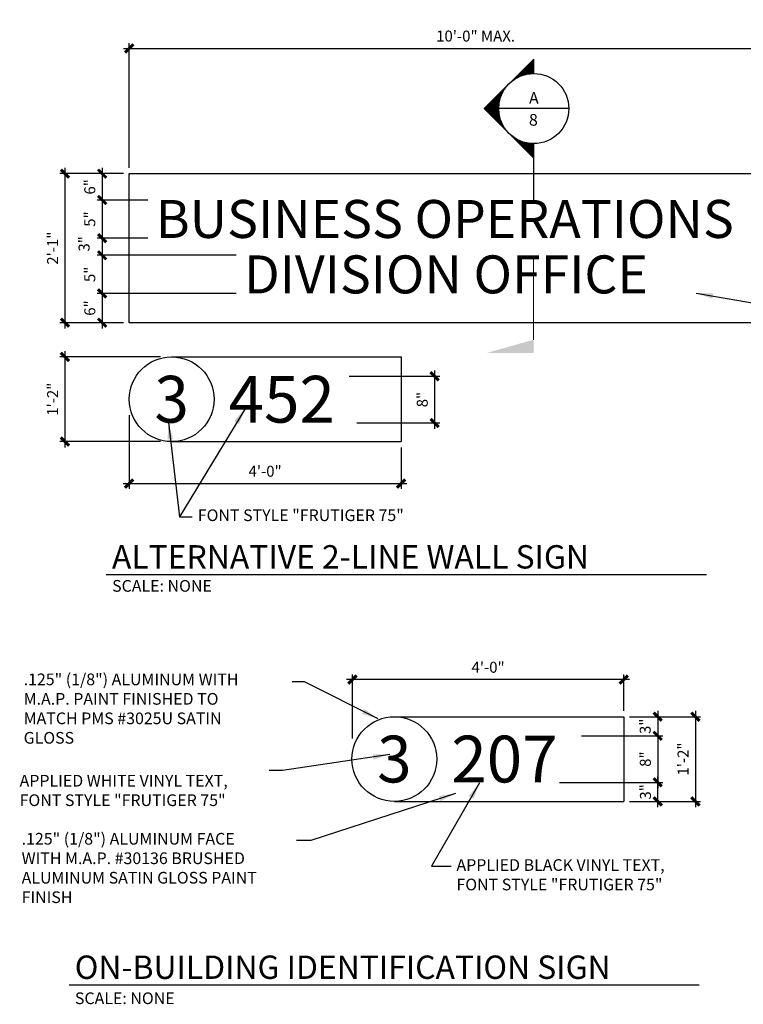
# Model space of a CAD drawing. Units: inches. Extents: x -36 to 365, y 210 to 547.
# Drawn here: x -36 to 212, y 210 to 547 of the extents above; entities that cross this region are included whole.
import ezdxf
from ezdxf.enums import TextEntityAlignment as Align

# ---------------------------------------------------------------- set-up
doc = ezdxf.new("R2010")
doc.units = ezdxf.units.IN
doc.header["$MEASUREMENT"] = 0
doc.layers.get('DefPoints').update_dxf_attribs({"color": 9})
for name, color, linetype in [('A-DIM', 9, 'Continuous'), ('A-LEADER', 7, 'Continuous'), ('A-MAINTITLE', 7, 'Continuous'), ('A-SECTION', 7, 'Continuous'), ('A-TEXT', 7, 'Continuous'), ('dw-text', 1, 'Continuous'), ('Line-4', 4, 'Continuous'), ('TEXT', 7, 'Continuous')]:
    doc.layers.add(name, color=color, linetype=linetype)
doc.styles.add('Dimension', font='romans.shx')
doc.styles.add('FRUTIGER 75', font='txt')
doc.styles.add('ROMANS', font='romans.shx', dxfattribs={"height": 0.046875})
doc.styles.add('ROMANS-ATT', font='ROMANS.shx', dxfattribs={"width": 0.75, "height": 0.125})
doc.dimstyles.get("Standard").update_dxf_attribs({"dimscale": 32, "dimtxt": 0.1175, "dimasz": 0.18, "dimexe": 0.055, "dimexo": 0.0625, "dimgap": 0.0625, "dimtad": 1, "dimdec": 4, "dimrnd": 1, "dimzin": 3, "dimdsep": 46, "dimlunit": 4, "dimtxsty": 'Dimension', "dimblk": 'ARCHTICK', "dimcen": 0, "dimdle": 0.0625, "dimadec": 0, "dimazin": 0, "dimtfac": 0.5, "dimtdec": 4, "dimtofl": 0, "dimtmove": 2, "dimatfit": 3, "dimfxl": 1, "dimtolj": 1, "dimtzin": 0, "dimarcsym": 0})

# ---------------------------------------------------------------- blocks, each defined once
blk = doc.blocks.new('*X8')
at = {"color": 0}
for p, q in [((2.0683, 16.68), (2.069, 16.68)), ((1.9783, 16.59), (2.159, 16.59)), ((1.9883, 16.6), (2.149, 16.6)), ((1.9983, 16.61), (2.139, 16.61)), ((2.0083, 16.62), (2.129, 16.62)), ((2.0183, 16.63), (2.119, 16.63)), ((2.0283, 16.64), (2.109, 16.64)), ((2.0383, 16.65), (2.099, 16.65)), ((2.0483, 16.66), (2.089, 16.66)), ((2.0583, 16.67), (2.079, 16.67)), ((1.8883, 16.5), (1.8976, 16.5)), ((1.8983, 16.51), (1.914, 16.51)), ((1.9083, 16.52), (1.9331, 16.52)), ((1.9183, 16.53), (1.9562, 16.53)), ((1.9283, 16.54), (1.9867, 16.54)), ((1.9383, 16.55), (2.0447, 16.55)), ((1.9483, 16.56), (2.189, 16.56)), ((1.9583, 16.57), (2.179, 16.57)), ((1.9683, 16.58), (2.169, 16.58)), ((2.0925, 16.55), (2.199, 16.55)), ((2.1505, 16.54), (2.209, 16.54)), ((2.181, 16.53), (2.219, 16.53)), ((2.2041, 16.52), (2.229, 16.52)), ((2.2232, 16.51), (2.239, 16.51)), ((2.2396, 16.5), (2.249, 16.5)), ((1.7983, 16.41), (1.8074, 16.41)), ((1.8083, 16.42), (1.8143, 16.42)), ((1.8183, 16.43), (1.8217, 16.43)), ((1.8283, 16.44), (1.8298, 16.44)), ((1.8383, 16.45), (1.8386, 16.45)), ((1.8583, 16.47), (1.8588, 16.47)), ((1.8683, 16.48), (1.8704, 16.48)), ((1.8783, 16.49), (1.8832, 16.49)), ((2.254, 16.49), (2.259, 16.49)), ((2.2668, 16.48), (2.269, 16.48)), ((2.2784, 16.47), (2.279, 16.47)), ((2.2986, 16.45), (2.299, 16.45)), ((2.3074, 16.44), (2.309, 16.44)), ((2.3155, 16.43), (2.319, 16.43)), ((2.3229, 16.42), (2.329, 16.42)), ((2.3298, 16.41), (2.339, 16.41)), ((1.7183, 16.33), (1.7698, 16.33)), ((1.7283, 16.34), (1.7731, 16.34)), ((1.7383, 16.35), (1.7767, 16.35)), ((1.7483, 16.36), (1.7807, 16.36)), ((1.7583, 16.37), (1.7852, 16.37)), ((1.7683, 16.38), (1.79, 16.38)), ((1.7783, 16.39), (1.7953, 16.39)), ((1.7883, 16.4), (1.8011, 16.4)), ((2.3361, 16.4), (2.349, 16.4)), ((2.3419, 16.39), (2.359, 16.39)), ((2.3472, 16.38), (2.369, 16.38)), ((2.3521, 16.37), (2.379, 16.37)), ((2.3565, 16.36), (2.389, 16.36)), ((2.3605, 16.35), (2.399, 16.35)), ((2.3641, 16.34), (2.409, 16.34)), ((2.3674, 16.33), (2.419, 16.33)), ((1.6283, 16.24), (1.7561, 16.24)), ((1.6383, 16.25), (1.7563, 16.25)), ((1.6483, 16.26), (1.7569, 16.26)), ((1.6583, 16.27), (1.7577, 16.27)), ((1.6683, 16.28), (1.7589, 16.28)), ((1.6783, 16.29), (1.7604, 16.29)), ((1.6883, 16.3), (1.7622, 16.3)), ((1.6983, 16.31), (1.7644, 16.31)), ((1.7083, 16.32), (1.767, 16.32)), ((2.3703, 16.32), (2.429, 16.32)), ((2.3728, 16.31), (2.439, 16.31)), ((2.375, 16.3), (2.449, 16.3)), ((2.3768, 16.29), (2.459, 16.29)), ((2.3783, 16.28), (2.469, 16.28)), ((2.3795, 16.27), (2.479, 16.27)), ((2.3804, 16.26), (2.489, 16.26)), ((2.3809, 16.25), (2.499, 16.25)), ((2.3811, 16.24), (2.509, 16.24))]:
    blk.add_line(p, q, dxfattribs=at)
blk = doc.blocks.new('G13')
at = {"layer": 'TEXT', "color": 7}
for p, q in [((-0.532, 0.951), (-0.001, 1.481)), ((-0.532, 0.951), (-0.001, 0.42)), ((0.374, 0.951), (-0.376, 0.951)), ((-0.001, -0.061), (-0.001, 0.576))]:
    blk.add_line(p, q, dxfattribs=at)
blk.add_circle((-0.001, 0.951), 0.375, dxfattribs=at)
at = {"layer": 'TEXT', "color": 7, "xscale": -1.1999999232, "yscale": 1.1999999232, "zscale": 1.1999999232, "rotation": 90}
blk.add_blockref('*X8', (19.485, 3.433), dxfattribs=at)
at = {"layer": 'TEXT', "color": 7, "style": 'ROMANS'}
blk.add_attdef('VIEWL', text='', height=0.125, dxfattribs=at).set_placement((0, 1.002), align=Align.CENTER)
at = {"layer": 'TEXT', "style": 'ROMANS-ATT', "width": 0.75}
blk.add_attdef('SHT#', text='', height=0.125, dxfattribs=at).set_placement((-0.005, 0.768), align=Align.CENTER)
blk = doc.blocks.new('G04')
at = {"layer": 'TEXT', "color": 7, "lineweight": 0}
blk.add_line((-0.882, 0), (-0.001, 0), dxfattribs=at)
blk.add_solid([(-1.021, -0.001), (-1.021, 0.499), (-0.88, -0.001)], dxfattribs=at)
blk = doc.blocks.new('_ArchTick')
at = {"const_width": 0.256}
blk.add_lwpolyline([(-0.354, -0.354), (0.354, 0.354)], dxfattribs=at)
blk = doc.blocks.new('*D10')
at = {"layer": 'A-DIM', "color": 0, "lineweight": -2}
for p, q in [((-0.4, 536.69), (240.6, 536.69)), ((1.6, 495.84), (1.6, 538.45)), ((238.6, 495.84), (238.6, 538.45))]:
    blk.add_line(p, q, dxfattribs=at)
at = {"layer": 'DefPoints', "color": 0}
for p in [(238.6, 536.69), (1.6, 493.84), (238.6, 493.84)]:
    blk.add_point(p, dxfattribs=at)
at = {"layer": 'A-DIM', "color": 0, "lineweight": -2, "xscale": 4, "yscale": 4, "zscale": 4, "rotation": 180}
blk.add_blockref('_ArchTick', (1.6, 536.69), dxfattribs=at)
at = {"layer": 'A-DIM', "color": 0, "lineweight": -2, "xscale": 4, "yscale": 4, "zscale": 4}
blk.add_blockref('_ArchTick', (238.6, 536.69), dxfattribs=at)
at = {"layer": 'A-DIM', "color": 0, "insert": (120.1, 540.93), "char_height": 3.76, "attachment_point": 5, "style": 'Dimension'}
blk.add_mtext('\\A1;10\'-0" MAX.', dxfattribs=at)
blk = doc.blocks.new('*D11')
at = {"layer": 'A-DIM', "color": 0, "lineweight": -2}
for p, q in [((-20.4, 495.84), (-20.4, 440.84)), ((-0.4, 493.84), (-22.16, 493.84)), ((-0.4, 442.84), (-22.16, 442.84))]:
    blk.add_line(p, q, dxfattribs=at)
at = {"layer": 'DefPoints', "color": 0}
for p in [(1.6, 493.84), (-20.4, 442.84), (1.6, 442.84)]:
    blk.add_point(p, dxfattribs=at)
at = {"layer": 'A-DIM', "color": 0, "lineweight": -2, "xscale": 4, "yscale": 4, "zscale": 4}
for p, rotation in [((-20.4, 493.84), 90), ((-20.4, 442.84), 270)]:
    blk.add_blockref('_ArchTick', p, dxfattribs=dict(at, rotation=rotation))
at = {"layer": 'A-DIM', "color": 7, "insert": (-24.64, 468.34), "char_height": 3.76, "attachment_point": 5, "rotation": 90, "style": 'Dimension'}
blk.add_mtext('\\A1;2\'-1"', dxfattribs=at)
blk = doc.blocks.new('*D12')
at = {"layer": 'A-DIM', "color": 0, "lineweight": -2}
for p, q in [((-7.67, 495.84), (-7.67, 482.82)), ((-0.4, 493.84), (-9.43, 493.84)), ((7.95, 484.82), (-9.43, 484.82))]:
    blk.add_line(p, q, dxfattribs=at)
at = {"layer": 'DefPoints', "color": 0}
for p in [(1.6, 493.84), (-7.67, 484.82), (9.95, 484.82)]:
    blk.add_point(p, dxfattribs=at)
at = {"layer": 'A-DIM', "color": 0, "lineweight": -2, "xscale": 4, "yscale": 4, "zscale": 4}
for p, rotation in [((-7.67, 493.84), 90), ((-7.67, 484.82), 270)]:
    blk.add_blockref('_ArchTick', p, dxfattribs=dict(at, rotation=rotation))
at = {"layer": 'A-DIM', "color": 7, "insert": (-11.91, 489.33), "char_height": 3.76, "attachment_point": 5, "rotation": 90, "style": 'Dimension'}
blk.add_mtext('\\A1;6"', dxfattribs=at)
blk = doc.blocks.new('*D13')
at = {"layer": 'A-DIM', "color": 0, "lineweight": -2}
for p, q in [((-7.67, 486.82), (-7.67, 469.78)), ((7.95, 484.82), (-9.43, 484.82)), ((7.95, 471.78), (-9.43, 471.78))]:
    blk.add_line(p, q, dxfattribs=at)
at = {"layer": 'DefPoints', "color": 0}
for p in [(9.95, 484.82), (-7.67, 471.78), (9.95, 471.78)]:
    blk.add_point(p, dxfattribs=at)
at = {"layer": 'A-DIM', "color": 0, "lineweight": -2, "xscale": 4, "yscale": 4, "zscale": 4}
for p, rotation in [((-7.67, 484.82), 90), ((-7.67, 471.78), 270)]:
    blk.add_blockref('_ArchTick', p, dxfattribs=dict(at, rotation=rotation))
at = {"layer": 'A-DIM', "color": 7, "insert": (-11.91, 478.3), "char_height": 3.76, "attachment_point": 5, "rotation": 90, "style": 'Dimension'}
blk.add_mtext('\\A1;5"', dxfattribs=at)
blk = doc.blocks.new('*D14')
at = {"layer": 'A-DIM', "color": 0, "lineweight": -2}
for p, q in [((7.95, 471.78), (-9.43, 471.78)), ((-7.67, 473.78), (-7.67, 463.9)), ((38.15, 465.9), (-9.43, 465.9))]:
    blk.add_line(p, q, dxfattribs=at)
at = {"layer": 'DefPoints', "color": 0}
for p in [(9.95, 471.78), (-7.67, 465.9), (40.15, 465.9)]:
    blk.add_point(p, dxfattribs=at)
at = {"layer": 'A-DIM', "color": 0, "lineweight": -2, "xscale": 4, "yscale": 4, "zscale": 4}
for p, rotation in [((-7.67, 471.78), 90), ((-7.67, 465.9), 270)]:
    blk.add_blockref('_ArchTick', p, dxfattribs=dict(at, rotation=rotation))
at = {"layer": 'A-DIM', "color": 7, "insert": (-13.87, 469.82), "char_height": 3.76, "attachment_point": 5, "rotation": 90, "style": 'Dimension'}
blk.add_mtext('\\A1;3"', dxfattribs=at)
blk = doc.blocks.new('*D15')
at = {"layer": 'A-DIM', "color": 0, "lineweight": -2}
for p, q in [((38.15, 465.9), (-9.43, 465.9)), ((-7.67, 467.9), (-7.67, 450.86)), ((38.15, 452.86), (-9.43, 452.86))]:
    blk.add_line(p, q, dxfattribs=at)
at = {"layer": 'DefPoints', "color": 0}
for p in [(40.15, 465.9), (-7.67, 452.86), (40.15, 452.86)]:
    blk.add_point(p, dxfattribs=at)
at = {"layer": 'A-DIM', "color": 0, "lineweight": -2, "xscale": 4, "yscale": 4, "zscale": 4}
for p, rotation in [((-7.67, 465.9), 90), ((-7.67, 452.86), 270)]:
    blk.add_blockref('_ArchTick', p, dxfattribs=dict(at, rotation=rotation))
at = {"layer": 'A-DIM', "color": 7, "insert": (-11.91, 459.38), "char_height": 3.76, "attachment_point": 5, "rotation": 90, "style": 'Dimension'}
blk.add_mtext('\\A1;5"', dxfattribs=at)
blk = doc.blocks.new('*D16')
at = {"layer": 'A-DIM', "color": 0, "lineweight": -2}
for p, q in [((38.15, 452.86), (-9.43, 452.86)), ((-7.67, 454.86), (-7.67, 440.84)), ((-0.4, 442.84), (-9.43, 442.84))]:
    blk.add_line(p, q, dxfattribs=at)
at = {"layer": 'DefPoints', "color": 0}
for p in [(40.15, 452.86), (-7.67, 442.84), (1.6, 442.84)]:
    blk.add_point(p, dxfattribs=at)
at = {"layer": 'A-DIM', "color": 0, "lineweight": -2, "xscale": 4, "yscale": 4, "zscale": 4}
for p, rotation in [((-7.67, 452.86), 90), ((-7.67, 442.84), 270)]:
    blk.add_blockref('_ArchTick', p, dxfattribs=dict(at, rotation=rotation))
at = {"layer": 'A-DIM', "color": 7, "insert": (-11.91, 447.85), "char_height": 3.76, "attachment_point": 5, "rotation": 90, "style": 'Dimension'}
blk.add_mtext('\\A1;6"', dxfattribs=at)
blk = doc.blocks.new('*D17')
at = {"layer": 'A-DIM', "color": 0, "lineweight": -2}
for p, q in [((-20.4, 433.14), (-20.4, 400.14)), ((12.31, 431.14), (-22.16, 431.14)), ((12.31, 402.14), (-22.16, 402.14))]:
    blk.add_line(p, q, dxfattribs=at)
at = {"layer": 'DefPoints', "color": 0}
for p in [(14.31, 431.14), (-20.4, 402.14), (14.31, 402.14)]:
    blk.add_point(p, dxfattribs=at)
at = {"layer": 'A-DIM', "color": 0, "lineweight": -2, "xscale": 4, "yscale": 4, "zscale": 4}
for p, rotation in [((-20.4, 431.14), 90), ((-20.4, 402.14), 270)]:
    blk.add_blockref('_ArchTick', p, dxfattribs=dict(at, rotation=rotation))
at = {"layer": 'A-DIM', "color": 7, "insert": (-24.64, 416.64), "char_height": 3.76, "attachment_point": 5, "rotation": 90, "style": 'Dimension'}
blk.add_mtext('\\A1;1\'-2"', dxfattribs=at)
blk = doc.blocks.new('*D18')
at = {"layer": 'A-DIM', "color": 0, "lineweight": -2}
for p, q in [((106.09, 426.53), (106.09, 406.52)), ((76.79, 424.53), (107.85, 424.53)), ((79.51, 408.52), (107.85, 408.52))]:
    blk.add_line(p, q, dxfattribs=at)
at = {"layer": 'DefPoints', "color": 0}
for p in [(74.79, 424.53), (77.51, 408.52), (106.09, 408.52)]:
    blk.add_point(p, dxfattribs=at)
at = {"layer": 'A-DIM', "color": 0, "lineweight": -2, "xscale": 4, "yscale": 4, "zscale": 4}
for p, rotation in [((106.09, 424.53), 90), ((106.09, 408.52), 270)]:
    blk.add_blockref('_ArchTick', p, dxfattribs=dict(at, rotation=rotation))
at = {"layer": 'A-DIM', "color": 7, "insert": (101.85, 416.52), "char_height": 3.76, "attachment_point": 5, "rotation": 90, "style": 'Dimension'}
blk.add_mtext('\\A1;8"', dxfattribs=at)
blk = doc.blocks.new('*D19')
at = {"layer": 'A-DIM', "color": 0, "lineweight": -2}
for p, q in [((1.56, 411.15), (1.56, 386.01)), ((94.6, 400.14), (94.6, 386.01)), ((-0.44, 387.77), (96.6, 387.77))]:
    blk.add_line(p, q, dxfattribs=at)
at = {"layer": 'DefPoints', "color": 0}
for p in [(1.56, 413.15), (94.6, 402.14), (94.6, 387.77)]:
    blk.add_point(p, dxfattribs=at)
at = {"layer": 'A-DIM', "color": 0, "lineweight": -2, "xscale": 4, "yscale": 4, "zscale": 4, "rotation": 180}
blk.add_blockref('_ArchTick', (1.56, 387.77), dxfattribs=at)
at = {"layer": 'A-DIM', "color": 0, "lineweight": -2, "xscale": 4, "yscale": 4, "zscale": 4}
blk.add_blockref('_ArchTick', (94.6, 387.77), dxfattribs=at)
at = {"layer": 'A-DIM', "color": 7, "insert": (48.08, 392.01), "char_height": 3.76, "attachment_point": 5, "style": 'Dimension'}
blk.add_mtext('\\A1;4\'-0"', dxfattribs=at)
blk = doc.blocks.new('*D20')
at = {"layer": 'A-DIM', "color": 0, "lineweight": -2}
for p, q in [((195.32, 310.01), (195.32, 277.01)), ((172.81, 308.01), (197.08, 308.01)), ((172.81, 279.01), (197.08, 279.01))]:
    blk.add_line(p, q, dxfattribs=at)
at = {"layer": 'DefPoints', "color": 0}
for p in [(170.81, 308.01), (170.81, 279.01), (195.32, 279.01)]:
    blk.add_point(p, dxfattribs=at)
at = {"layer": 'A-DIM', "color": 0, "lineweight": -2, "xscale": 4, "yscale": 4, "zscale": 4}
for p, rotation in [((195.32, 308.01), 90), ((195.32, 279.01), 270)]:
    blk.add_blockref('_ArchTick', p, dxfattribs=dict(at, rotation=rotation))
at = {"layer": 'A-DIM', "color": 7, "insert": (191.09, 293.51), "char_height": 3.76, "attachment_point": 5, "rotation": 90, "style": 'Dimension'}
blk.add_mtext('\\A1;1\'-2"', dxfattribs=at)
blk = doc.blocks.new('*D21')
at = {"layer": 'A-DIM', "color": 0, "lineweight": -2}
for p, q in [((182.41, 303.44), (182.41, 283.53)), ((156.34, 301.44), (184.17, 301.44)), ((148.82, 285.53), (184.17, 285.53))]:
    blk.add_line(p, q, dxfattribs=at)
at = {"layer": 'DefPoints', "color": 0}
for p in [(154.34, 301.44), (146.82, 285.53), (182.41, 285.53)]:
    blk.add_point(p, dxfattribs=at)
at = {"layer": 'A-DIM', "color": 0, "lineweight": -2, "xscale": 4, "yscale": 4, "zscale": 4}
for p, rotation in [((182.41, 301.44), 90), ((182.41, 285.53), 270)]:
    blk.add_blockref('_ArchTick', p, dxfattribs=dict(at, rotation=rotation))
at = {"layer": 'A-DIM', "color": 7, "insert": (178.18, 293.48), "char_height": 3.76, "attachment_point": 5, "rotation": 90, "style": 'Dimension'}
blk.add_mtext('\\A1;8"', dxfattribs=at)
blk = doc.blocks.new('*D22')
at = {"layer": 'A-DIM', "color": 0, "lineweight": -2}
for p, q in [((182.41, 277.01), (182.41, 287.53)), ((150.82, 285.53), (184.17, 285.53)), ((172.81, 279.01), (184.17, 279.01))]:
    blk.add_line(p, q, dxfattribs=at)
at = {"layer": 'DefPoints', "color": 0}
for p in [(148.82, 285.53), (182.41, 285.53), (170.81, 279.01)]:
    blk.add_point(p, dxfattribs=at)
at = {"layer": 'A-DIM', "color": 0, "lineweight": -2, "xscale": 4, "yscale": 4, "zscale": 4}
for p, rotation in [((182.41, 285.53), 90), ((182.41, 279.01), 270)]:
    blk.add_blockref('_ArchTick', p, dxfattribs=dict(at, rotation=rotation))
at = {"layer": 'A-DIM', "color": 7, "insert": (178.24, 282.27), "char_height": 3.76, "attachment_point": 5, "rotation": 90, "style": 'Dimension'}
blk.add_mtext('\\A1;3"', dxfattribs=at)
blk = doc.blocks.new('*D23')
at = {"layer": 'A-DIM', "color": 0, "lineweight": -2}
for p, q in [((182.41, 310.01), (182.41, 299.44)), ((172.81, 308.01), (184.17, 308.01)), ((158.34, 301.44), (184.17, 301.44))]:
    blk.add_line(p, q, dxfattribs=at)
at = {"layer": 'DefPoints', "color": 0}
for p in [(170.81, 308.01), (156.34, 301.44), (182.41, 301.44)]:
    blk.add_point(p, dxfattribs=at)
at = {"layer": 'A-DIM', "color": 0, "lineweight": -2, "xscale": 4, "yscale": 4, "zscale": 4}
for p, rotation in [((182.41, 308.01), 90), ((182.41, 301.44), 270)]:
    blk.add_blockref('_ArchTick', p, dxfattribs=dict(at, rotation=rotation))
at = {"layer": 'A-DIM', "color": 7, "insert": (178.14, 304.72), "char_height": 3.76, "attachment_point": 5, "rotation": 90, "style": 'Dimension'}
blk.add_mtext('\\A1;3"', dxfattribs=at)
blk = doc.blocks.new('*D24')
at = {"layer": 'A-DIM', "color": 0, "lineweight": -2}
for p, q in [((172.81, 320.68), (75.95, 320.68)), ((77.95, 300.54), (77.95, 322.44)), ((170.81, 310.01), (170.81, 322.44))]:
    blk.add_line(p, q, dxfattribs=at)
at = {"layer": 'DefPoints', "color": 0}
for p in [(77.95, 320.68), (170.81, 308.01), (77.95, 298.54)]:
    blk.add_point(p, dxfattribs=at)
at = {"layer": 'A-DIM', "color": 0, "lineweight": -2, "xscale": 4, "yscale": 4, "zscale": 4, "rotation": 180}
blk.add_blockref('_ArchTick', (77.95, 320.68), dxfattribs=at)
at = {"layer": 'A-DIM', "color": 0, "lineweight": -2, "xscale": 4, "yscale": 4, "zscale": 4}
blk.add_blockref('_ArchTick', (170.81, 320.68), dxfattribs=at)
at = {"layer": 'A-DIM', "color": 7, "insert": (124.38, 324.92), "char_height": 3.76, "attachment_point": 5, "style": 'Dimension'}
blk.add_mtext('\\A1;4\'-0"', dxfattribs=at)

msp = doc.modelspace()

# ---------------------------------------------------------------- linework, layer by layer
at = {"layer": 'A-MAINTITLE'}
for p, q in [((-6.2766, 356.69763), (199.15596, 356.69763)), ((-19.00011, 216.25742), (196.66729, 216.25742))]:
    msp.add_line(p, q, dxfattribs=at)
at = {"layer": 'Line-4'}
for p, q in [((16.10383, 431.13857), (94.60383, 431.13857)), ((94.60383, 431.13857), (94.60383, 402.13857)), ((16.10383, 402.13857), (94.60383, 402.13857)), ((92.30914, 308.00547), (170.80914, 308.00547)), ((170.80914, 308.00547), (170.80914, 279.00547)), ((92.30914, 279.00547), (170.80914, 279.00547))]:
    msp.add_line(p, q, dxfattribs=at)
msp.add_lwpolyline([(1.60383, 493.84366), (238.60383, 493.84366), (238.60383, 442.84366), (1.60383, 442.84366)], close=True, dxfattribs=at)
for centre in [(16.10383, 416.63857), (92.30914, 293.50547)]:
    msp.add_circle(centre, 14.5, dxfattribs=at)

# ---------------------------------------------------------------- block references
at = {"layer": 'A-SECTION'}
ref = msp.add_blockref('G13', (140.03601, 485.68286), dxfattribs=dict(at, xscale=32, yscale=32, zscale=32))
ref.add_attrib('VIEWL', 'A', dxfattribs={"layer": 'TEXT', "color": 7, "height": 4, "style": 'ROMANS'}).set_placement((140.04433, 517.75926), align=Align.CENTER)
ref.add_attrib('SHT#', '8', dxfattribs={"layer": 'TEXT', "height": 4, "style": 'ROMANS'}).set_placement((139.88158, 510.25364), align=Align.CENTER)
at = {"layer": 'A-SECTION', "lineweight": 0, "ltscale": 0.35, "xscale": 32, "yscale": 32, "zscale": 32, "rotation": 90.07040379376222}
msp.add_blockref('G04', (139.93785, 465.19659), dxfattribs=at)

# ---------------------------------------------------------------- texts
at = {"layer": 'A-MAINTITLE', "char_height": 8, "attachment_point": 1, "style": 'Dimension'}
for s, insert in [('{\\Fromand.shx;ALTERNATIVE} {\\Fromand.shx;2-LINE WALL SIGN}', (-4.3271, 366.70356)), ('{\\Fromand.shx;ON-BUILDING} {\\Fromand.shx;IDENTIFICATION SIGN}', (-17.05061, 226.26335))]:
    msp.add_mtext(s, dxfattribs=dict(at, insert=insert))
at = {"layer": 'A-MAINTITLE', "char_height": 4, "width": 45.4247082, "attachment_point": 1, "style": 'Dimension'}
for insert in [(-4.27063, 354.77151), (-16.99414, 213.64416)]:
    msp.add_mtext('SCALE: NONE', dxfattribs=dict(at, insert=insert))
at = {"layer": 'A-TEXT', "char_height": 4, "attachment_point": 1, "style": 'Dimension'}
for s, insert in [('FONT STYLE "FRUTIGER 75"', (25.05174, 378.95036)), ('.125" (1/8") ALUMINUM WITH\\PM.A.P. PAINT FINISHED TO\\PMATCH PMS #3025U SATIN\\PGLOSS', (-34.54475, 322.77204)), ('APPLIED WHITE VINYL TEXT,\\PFONT STYLE "FRUTIGER 75"', (-35.91998, 288.09259)), ('.125" (1/8") ALUMINUM FACE\\PWITH M.A.P. #30136 BRUSHED\\PALUMINUM SATIN GLOSS PAINT\\PFINISH', (-35.23236, 268.22316)), ('APPLIED BLACK VINYL TEXT,\\PFONT STYLE "FRUTIGER 75"', (113.56113, 259.24227))]:
    msp.add_mtext(s, dxfattribs=dict(at, insert=insert))
at = {"layer": 'dw-text', "style": 'FRUTIGER 75'}
for s, height, p in [('BUSINESS OPERATIONS ', 13, (10.6322, 471.83649)), ('DIVISION OFFICE', 13, (40.88737, 452.86427)), ('452', 16, (35.60383, 408.63857)), ('207', 16, (111.80914, 285.50547))]:
    msp.add_text(s, height=height, dxfattribs=at).set_placement(p)
at = {"layer": 'dw-text', "char_height": 16, "attachment_point": 5, "style": 'FRUTIGER 75'}
for insert in [(16.10383, 416.63857), (92.30914, 293.50547)]:
    msp.add_mtext('\\W0.97;3', dxfattribs=dict(at, insert=insert))

# ---------------------------------------------------------------- dimensions: what is measured, and where the dimension line sits
at = {"layer": 'A-DIM'}
for base, p1, p2, text, override, picture, middle in [((238.60383, 536.6888), (1.60383, 493.84366), (238.60383, 493.84366), '10\'-0" MAX.', {"dimasz": 0.125}, '*D10', (120.10383, 540.92689)), ((94.60383, 387.77232), (1.55585, 413.14887), (94.60383, 402.13857), '4\'-0"', {"dimasz": 0.125, "dimclrt": 7}, '*D19', (48.07984, 392.01041)), ((77.95458, 320.67974), (170.80914, 308.00547), (77.95458, 298.53615), '4\'-0"', {"dimasz": 0.125, "dimclrt": 7}, '*D24', (124.38186, 324.91784))]:
    dim = msp.add_linear_dim(base=base, p1=p1, p2=p2, text=text, dimstyle='Standard', override=override, dxfattribs=at)
    dim.commit()
    dim.dimension.update_dxf_attribs({"geometry": picture, "text_midpoint": middle})
for base, p1, p2, text, picture, middle in [((-20.40239, 442.84366), (1.60383, 493.84366), (1.60383, 442.84366), '2\'-1"', '*D11', (-24.64048, 468.34366)), ((-7.6721, 484.82048), (1.60383, 493.84366), (9.95444, 484.82048), '6"', '*D12', (-11.9102, 489.33207)), ((-7.6721, 471.77529), (9.95444, 484.82048), (9.95444, 471.77529), '5"', '*D13', (-11.9102, 478.29789)), ((-7.6721, 452.85976), (40.14806, 465.90495), (40.14806, 452.85976), '5"', '*D15', (-11.9102, 459.38236)), ((-7.6721, 442.84366), (40.14806, 452.85976), (1.60383, 442.84366), '6"', '*D16', (-11.9102, 447.85171)), ((-20.40239, 402.13857), (14.31427, 431.13857), (14.31427, 402.13857), '1\'-2"', '*D17', (-24.64048, 416.63857)), ((106.08811, 408.51729), (74.79298, 424.53204), (77.50599, 408.51729), '8"', '*D18', (101.85002, 416.52467)), ((195.32344, 279.00547), (170.80914, 308.00547), (170.80914, 279.00547), '1\'-2"', '*D20', (191.08535, 293.50547)), ((182.41469, 285.52794), (154.34248, 301.43675), (146.82336, 285.52794), '8"', '*D21', (178.1766, 293.48234))]:
    dim = msp.add_linear_dim(base=base, p1=p1, p2=p2, angle=90, text=text, dimstyle='Standard', override={"dimasz": 0.125, "dimclrt": 7}, dxfattribs=at)
    dim.commit()
    dim.dimension.update_dxf_attribs({"geometry": picture, "text_midpoint": middle})
for base, p1, p2, picture, middle in [((-7.6721, 465.90495), (9.95444, 471.77529), (40.14806, 465.90495), '*D14', (-13.87404, 469.81851)), ((182.41469, 301.43675), (170.80914, 308.00547), (156.34248, 301.43675), '*D23', (178.1394, 304.72111)), ((182.41469, 285.52794), (170.80914, 279.00547), (148.82336, 285.52794), '*D22', (178.23707, 282.26671))]:
    dim = msp.add_linear_dim(base=base, p1=p1, p2=p2, angle=90, text='3"', dimstyle='Standard', override={"dimasz": 0.125, "dimclrt": 7}, dxfattribs=at)
    dim.commit()
    dim.dimension.update_dxf_attribs({"geometry": picture, "text_midpoint": middle, "dimtype": 160})

# ---------------------------------------------------------------- leaders
at = {"layer": 'A-LEADER'}
for points in [[(195.6084, 452.96803), (256.79442, 442.426), (262.20974, 442.426)], [(41.31738, 413.58676), (18.74641, 376.39727), (23.10221, 376.39727)], [(14.98458, 408.64135), (18.74641, 376.39727), (23.10221, 376.39727)], [(86.82059, 307.22693), (61.60325, 319.9714), (57.34972, 319.9714)], [(90.7703, 295.08935), (54.00766, 289.62743), (49.45031, 289.62743)], [(121.45646, 285.37928), (105.05, 256.85595), (111.73411, 256.85595)], [(113.25323, 281.738), (63.73001, 265.6557), (58.86884, 265.6557)]]:
    msp.add_leader(points, dimstyle='Standard', override={"dimgap": 0.0625, "dimtad": 0}, dxfattribs=at)

doc.saveas('drawing.dxf')
